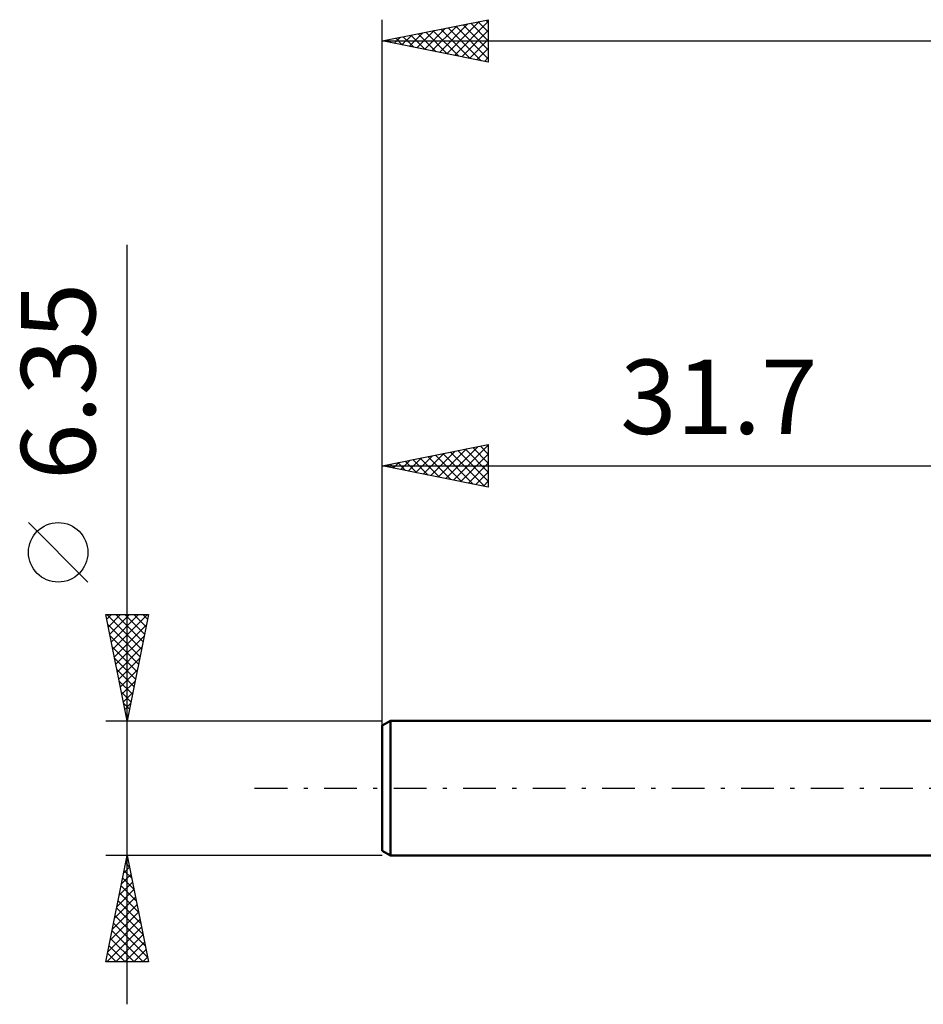
# Model space of a CAD drawing. Units: millimetres. Extents: x -49 to 73, y -25 to 40.
# Drawn here: x -49 to -6, y -10 to 36 of the extents above; entities that cross this region are included whole.
import ezdxf
from ezdxf.enums import TextEntityAlignment as Align

# ---------------------------------------------------------------- set-up
doc = ezdxf.new("R2010")
doc.units = ezdxf.units.MM
doc.header["$LTSCALE"] = 3.85
doc.linetypes.add('LONGDASH_DASH', pattern=[0.85, 0.4, -0.2, 0.05, -0.2])
for name, color, linetype in [('SK1', 4, 'CONTINUOUS'), ('SK2', 7, 'CONTINUOUS'), ('SK4', 2, 'LONGDASH_DASH')]:
    doc.layers.add(name, color=color, linetype=linetype)
doc.styles.get("Standard").update_dxf_attribs({"font": 'Monospac821 BT'})

msp = doc.modelspace()

# ---------------------------------------------------------------- linework, layer by layer
at = {"layer": 'SK1', "color": 4, "linetype": 'CONTINUOUS', "lineweight": 50}
for p, q in [((-31.313, 3.175), (-31.71, 2.946)), ((-31.71, 2.946), (-31.71, -2.946)), ((-0.01, 3.175), (-31.313, 3.175)), ((-31.313, 3.175), (-31.313, -3.175)), ((-31.71, -2.946), (-31.313, -3.175)), ((-31.313, -3.175), (-0.01, -3.175))]:
    msp.add_line(p, q, dxfattribs=at)
at = {"layer": 'SK2', "color": 7, "linetype": 'CONTINUOUS', "lineweight": 25}
for p, q in [((-31.71, 1.175), (-31.71, 36.175)), ((-31.71, 35.175), (-26.71, 36.175)), ((-26.71, 36.175), (-26.71, 34.175)), ((-29.721, 34.777), (-28.726, 35.772)), ((-29.367, 34.706), (-28.196, 35.878)), ((-29.014, 34.636), (-27.666, 35.984)), ((-28.949, 35.727), (-27.568, 34.347)), ((-28.66, 34.565), (-27.135, 36.09)), ((-28.595, 35.798), (-27.038, 34.241)), ((-28.307, 34.494), (-26.71, 36.091)), ((-28.242, 35.869), (-26.71, 34.337)), ((-27.888, 35.939), (-26.71, 34.761)), ((-27.535, 36.01), (-26.71, 35.185)), ((-27.181, 36.081), (-26.71, 35.61)), ((-26.828, 36.151), (-26.71, 36.034)), ((-31.489, 35.131), (-31.378, 35.241)), ((-31.424, 35.232), (-31.281, 35.089)), ((-31.135, 35.06), (-30.848, 35.347)), ((-31.07, 35.303), (-30.75, 34.983)), ((-30.782, 34.989), (-30.317, 35.454)), ((-30.717, 35.374), (-30.22, 34.877)), ((-30.428, 34.919), (-29.787, 35.56)), ((-30.363, 35.444), (-29.69, 34.771)), ((-30.075, 34.848), (-29.257, 35.666)), ((-30.01, 35.515), (-29.159, 34.665)), ((-29.656, 35.586), (-28.629, 34.559)), ((-29.303, 35.656), (-28.099, 34.453)), ((-27.953, 34.424), (-26.71, 35.667)), ((-27.6, 34.353), (-26.71, 35.243)), ((-31.71, 35.175), (31.79, 35.175)), ((-26.71, 34.175), (-31.71, 35.175)), ((-27.246, 34.282), (-26.71, 34.818)), ((-26.893, 34.212), (-26.71, 34.394)), ((-43.71, -10.175), (-43.71, 25.575)), ((-31.71, 3.175), (-31.71, 16.175)), ((-31.71, 15.175), (-26.71, 16.175)), ((-29.417, 14.716), (-28.271, 15.863)), ((-29.063, 14.646), (-27.74, 15.969)), ((-28.71, 14.575), (-27.21, 16.075)), ((-28.496, 15.818), (-26.889, 14.211)), ((-28.356, 14.504), (-26.71, 16.151)), ((-28.143, 15.888), (-26.71, 14.456)), ((-27.789, 15.959), (-26.71, 14.88)), ((-27.436, 16.03), (-26.71, 15.304)), ((-27.082, 16.101), (-26.71, 15.728)), ((-26.729, 16.171), (-26.71, 16.153)), ((-26.71, 16.175), (-26.71, 14.175)), ((-31.185, 15.07), (-30.922, 15.333)), ((-30.971, 15.323), (-30.602, 14.953)), ((-30.831, 14.999), (-30.392, 15.439)), ((-30.618, 15.393), (-30.071, 14.847)), ((-30.478, 14.929), (-29.862, 15.545)), ((-30.264, 15.464), (-29.541, 14.741)), ((-30.124, 14.858), (-29.331, 15.651)), ((-29.911, 15.535), (-29.011, 14.635)), ((-29.771, 14.787), (-28.801, 15.757)), ((-29.557, 15.606), (-28.48, 14.529)), ((-29.203, 15.676), (-27.95, 14.423)), ((-28.85, 15.747), (-27.42, 14.317)), ((-28.003, 14.434), (-26.71, 15.726)), ((-27.649, 14.363), (-26.71, 15.302)), ((-31.71, 15.175), (-0.01, 15.175)), ((-26.71, 14.175), (-31.71, 15.175)), ((-31.678, 15.181), (-31.662, 15.165)), ((-31.538, 15.141), (-31.453, 15.226)), ((-31.325, 15.252), (-31.132, 15.059)), ((-27.296, 14.292), (-26.71, 14.878)), ((-26.942, 14.221), (-26.71, 14.454)), ((-45.56, 9.7), (-48.36, 12.5)), ((-43.71, 3.175), (-44.71, 8.175)), ((-44.71, 8.175), (-42.71, 8.175)), ((-44.671, 8.175), (-43.037, 6.541)), ((-44.666, 7.953), (-44.444, 8.175)), ((-44.595, 7.6), (-44.019, 8.175)), ((-44.524, 7.246), (-43.595, 8.175)), ((-44.453, 6.892), (-43.171, 8.175)), ((-44.383, 6.539), (-42.747, 8.175)), ((-44.246, 8.175), (-42.966, 6.895)), ((-43.822, 8.175), (-42.895, 7.248)), ((-42.71, 8.175), (-43.71, 3.175)), ((-43.398, 8.175), (-42.825, 7.602)), ((-42.973, 8.175), (-42.754, 7.955)), ((-44.614, 7.694), (-43.107, 6.188)), ((-44.312, 6.185), (-42.807, 7.691)), ((-44.508, 7.164), (-43.178, 5.834)), ((-44.241, 5.832), (-42.913, 7.16)), ((-44.402, 6.633), (-43.249, 5.481)), ((-44.171, 5.478), (-43.019, 6.63)), ((-44.296, 6.103), (-43.32, 5.127)), ((-44.1, 5.125), (-43.125, 6.1)), ((-44.19, 5.573), (-43.39, 4.773)), ((-44.029, 4.771), (-43.231, 5.569)), ((-44.083, 5.042), (-43.461, 4.42)), ((-43.959, 4.418), (-43.337, 5.039)), ((-43.977, 4.512), (-43.532, 4.066)), ((-43.888, 4.064), (-43.443, 4.509)), ((-43.871, 3.982), (-43.602, 3.713)), ((-43.817, 3.71), (-43.549, 3.978)), ((-43.765, 3.451), (-43.673, 3.359)), ((-43.746, 3.357), (-43.655, 3.448)), ((-44.71, 3.175), (-31.71, 3.175)), ((-43.71, -3.175), (-44.71, -3.175)), ((-44.71, -8.175), (-43.71, -3.175)), ((-43.711, -3.181), (-43.708, -3.184)), ((-31.71, -3.175), (-43.71, -3.175)), ((-43.71, -3.175), (-42.71, -8.175)), ((-43.782, -3.534), (-43.602, -3.714)), ((-43.765, -3.45), (-43.673, -3.358)), ((-43.977, -4.511), (-43.532, -4.065)), ((-43.871, -3.98), (-43.603, -3.712)), ((-43.853, -3.888), (-43.496, -4.244)), ((-44.083, -5.041), (-43.461, -4.419)), ((-43.994, -4.595), (-43.284, -5.305)), ((-43.923, -4.241), (-43.39, -4.775)), ((-44.189, -5.571), (-43.391, -4.772)), ((-44.065, -4.948), (-43.178, -5.835)), ((-44.401, -6.632), (-43.249, -5.48)), ((-44.295, -6.102), (-43.32, -5.126)), ((-44.135, -5.302), (-43.072, -6.366)), ((-44.507, -7.162), (-43.178, -5.833)), ((-44.277, -6.009), (-42.86, -7.426)), ((-44.206, -5.656), (-42.966, -6.896)), ((-44.614, -7.693), (-43.108, -6.187)), ((-44.348, -6.363), (-42.754, -7.957)), ((-44.672, -8.175), (-43.037, -6.54)), ((-44.418, -6.716), (-42.959, -8.175)), ((-44.247, -8.175), (-42.966, -6.894)), ((-44.489, -7.07), (-43.384, -8.175)), ((-43.823, -8.175), (-42.896, -7.247)), ((-44.63, -7.777), (-44.232, -8.175)), ((-44.56, -7.423), (-43.808, -8.175)), ((-43.399, -8.175), (-42.825, -7.601)), ((-42.71, -8.175), (-44.71, -8.175)), ((-44.701, -8.13), (-44.657, -8.175)), ((-42.975, -8.175), (-42.754, -7.954))]:
    msp.add_line(p, q, dxfattribs=at)
msp.add_circle((-46.96, 11.1), 1.4, dxfattribs=at)
at = {"layer": 'SK4', "color": 2, "linetype": 'LONGDASH_DASH', "lineweight": 25}
msp.add_line((-37.71, 0), (37.79, 0), dxfattribs=at)

# ---------------------------------------------------------------- texts
at = {"layer": 'SK2', "color": 7, "linetype": 'CONTINUOUS', "lineweight": 25}
msp.add_text('6.35', height=3.5, rotation=90, dxfattribs=at).set_placement((-45.21, 19.15), align=Align.CENTER)
msp.add_text('31.7', height=3.5, dxfattribs=at).set_placement((-15.86, 16.675), align=Align.CENTER)

doc.saveas('drawing.dxf')
